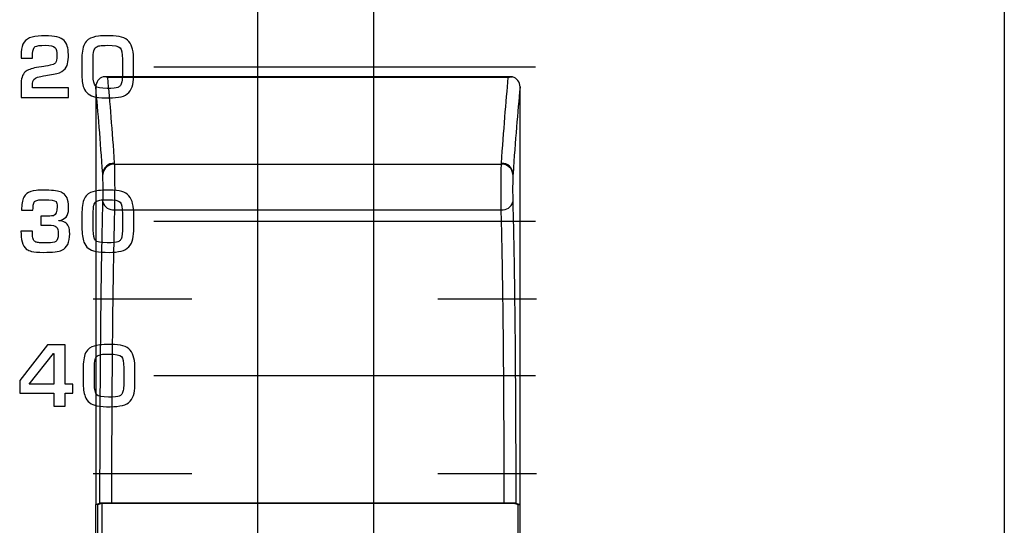
# Model space of a CAD drawing. Units: millimetres. Extents: x 0 to 2564, y 0 to 1808.
# Drawn here: x 1583 to 1608, y 816 to 829 of the extents above; entities that cross this region are included whole.
import ezdxf

# ---------------------------------------------------------------- set-up
doc = ezdxf.new("R2010")
doc.units = ezdxf.units.MM
doc.layers.add('AV_sys', color=7, linetype='Continuous')

# ---------------------------------------------------------------- blocks, each defined once
blk = doc.blocks.new('FXP508_t')
at = {"layer": 'AV_sys', "linetype": 'Continuous', "lineweight": 25}
for p, q in [((4822.229, 539.969), (4822.229, 589.596)), ((4825.229, 589.596), (4825.229, 539.969)), ((4828.826, 539.969), (4818.232, 539.969)), ((4828.726, 539.953), (4818.332, 539.953)), ((4818.511, 537.705), (4828.547, 537.705)), ((4818.516, 536.523), (4828.542, 536.523)), ((4818.079, 528.883), (4818.029, 528.883)), ((4818.079, 528.883), (4818.188, 528.92)), ((4818.079, 528.083), (4818.079, 528.883)), ((4818.188, 528.92), (4818.188, 528.045)), ((4828.62, 528.923), (4818.438, 528.923)), ((4818.438, 528.923), (4828.62, 528.923)), ((4828.87, 528.92), (4828.979, 528.883)), ((4828.979, 528.083), (4828.979, 528.883)), ((4828.979, 528.883), (4829.029, 528.883))]:
    blk.add_line(p, q, dxfattribs=at)
at = {"layer": 'AV_sys', "linetype": 'Continuous', "lineweight": 25, "flags": 128}
for points in [[(4818.029, 528.883), (4818.082, 528.901), (4818.138, 528.92)], [(4828.92, 528.92), (4828.976, 528.901), (4829.029, 528.883)]]:
    blk.add_lwpolyline(points, dxfattribs=at)
at = {"layer": 'AV_sys', "linetype": 'Continuous', "lineweight": 25}
for centre, radius, start, end in [((4818.5, 537.438), 0.291, 88.1468, 176.0442), ((4818.501, 537.414), 0.291, 88.1356, 176.0195), ((4828.556, 537.414), 0.291, 3.9805, 91.8644), ((4828.558, 537.438), 0.291, 3.9559, 91.8532), ((4818.481, 536.795), 0.274, 194.836, 277.3845), ((4828.577, 536.795), 0.274, 262.6155, 345.164)]:
    blk.add_arc(centre, radius, start, end, dxfattribs=at)
at = {"layer": 'AV_sys'}
for points in [[(4841.586, 602.073), (4841.586, 602.073), (4841.586, 514.34), (4841.586, 514.34)], [(4822.229, 522.805), (4822.229, 522.805), (4822.229, 589.805), (4822.229, 589.805)], [(4825.229, 589.805), (4825.229, 589.805), (4825.229, 522.805), (4825.229, 522.805)], [(4819.538, 540.226), (4819.538, 540.226), (4829.43, 540.226), (4829.43, 540.226)], [(4819.538, 536.226), (4819.538, 536.226), (4829.43, 536.226), (4829.43, 536.226)], [(4817.958, 534.217), (4817.958, 534.217), (4820.52, 534.217), (4820.52, 534.217)], [(4826.895, 534.217), (4826.895, 534.217), (4829.458, 534.217), (4829.458, 534.217)], [(4819.538, 532.226), (4819.538, 532.226), (4829.43, 532.226), (4829.43, 532.226)], [(4817.958, 529.692), (4817.958, 529.692), (4820.52, 529.692), (4820.52, 529.692)], [(4826.895, 529.692), (4826.895, 529.692), (4829.458, 529.692), (4829.458, 529.692)]]:
    blk.add_open_spline(points, degree=3, dxfattribs=at)
for points, knots in [([(4817.32, 539.433), (4817.32, 539.433), (4816.092, 539.433), (4816.092, 539.433), (4816.092, 539.433), (4816.092, 539.433), (4816.092, 539.746), (4816.092, 539.746), (4816.092, 539.746), (4816.092, 539.914), (4816.128, 540.031), (4816.2, 540.095), (4816.2, 540.095), (4816.258, 540.147), (4816.355, 540.185), (4816.49, 540.207), (4816.49, 540.207), (4816.49, 540.207), (4816.68, 540.24), (4816.68, 540.24), (4816.68, 540.24), (4816.739, 540.247), (4816.819, 540.263), (4816.921, 540.287), (4816.921, 540.287), (4816.946, 540.297), (4816.966, 540.311), (4816.982, 540.331), (4816.982, 540.331), (4817.009, 540.366), (4817.023, 540.428), (4817.023, 540.517), (4817.023, 540.517), (4817.023, 540.627), (4817.005, 540.698), (4816.969, 540.731), (4816.969, 540.731), (4816.935, 540.767), (4816.854, 540.785), (4816.723, 540.785), (4816.723, 540.785), (4816.59, 540.785), (4816.502, 540.774), (4816.459, 540.752), (4816.459, 540.752), (4816.42, 540.725), (4816.398, 540.665), (4816.391, 540.57), (4816.391, 540.57), (4816.389, 540.525), (4816.387, 540.486), (4816.387, 540.453), (4816.387, 540.453), (4816.387, 540.453), (4816.092, 540.453), (4816.092, 540.453), (4816.092, 540.453), (4816.092, 540.454), (4816.093, 540.507), (4816.096, 540.611), (4816.096, 540.611), (4816.102, 540.822), (4816.196, 540.951), (4816.379, 540.999), (4816.379, 540.999), (4816.468, 541.022), (4816.583, 541.033), (4816.723, 541.033), (4816.723, 541.033), (4816.96, 541.033), (4817.121, 540.992), (4817.208, 540.909), (4817.208, 540.909), (4817.282, 540.836), (4817.32, 540.716), (4817.32, 540.549), (4817.32, 540.549), (4817.32, 540.452), (4817.313, 540.371), (4817.298, 540.306), (4817.298, 540.306), (4817.284, 540.241), (4817.25, 540.185), (4817.197, 540.14), (4817.197, 540.14), (4817.136, 540.088), (4817.049, 540.053), (4816.936, 540.035), (4816.936, 540.035), (4816.936, 540.035), (4816.782, 540.011), (4816.782, 540.011), (4816.782, 540.011), (4816.723, 540.004), (4816.637, 539.989), (4816.523, 539.963), (4816.523, 539.963), (4816.435, 539.933), (4816.391, 539.876), (4816.391, 539.793), (4816.391, 539.793), (4816.389, 539.768), (4816.387, 539.73), (4816.387, 539.68), (4816.387, 539.68), (4816.387, 539.68), (4817.32, 539.68), (4817.32, 539.68), (4817.32, 539.68), (4817.32, 539.68), (4817.32, 539.433), (4817.32, 539.433)], [0, 0, 0, 0, 0.034483, 0.034483, 0.034483, 0.034483, 0.068966, 0.068966, 0.068966, 0.068966, 0.103448, 0.103448, 0.103448, 0.103448, 0.137931, 0.137931, 0.137931, 0.137931, 0.172414, 0.172414, 0.172414, 0.172414, 0.206897, 0.206897, 0.206897, 0.206897, 0.241379, 0.241379, 0.241379, 0.241379, 0.275862, 0.275862, 0.275862, 0.275862, 0.310345, 0.310345, 0.310345, 0.310345, 0.344828, 0.344828, 0.344828, 0.344828, 0.37931, 0.37931, 0.37931, 0.37931, 0.413793, 0.413793, 0.413793, 0.413793, 0.448276, 0.448276, 0.448276, 0.448276, 0.482759, 0.482759, 0.482759, 0.482759, 0.517241, 0.517241, 0.517241, 0.517241, 0.551724, 0.551724, 0.551724, 0.551724, 0.586207, 0.586207, 0.586207, 0.586207, 0.62069, 0.62069, 0.62069, 0.62069, 0.655172, 0.655172, 0.655172, 0.655172, 0.689655, 0.689655, 0.689655, 0.689655, 0.724138, 0.724138, 0.724138, 0.724138, 0.758621, 0.758621, 0.758621, 0.758621, 0.793103, 0.793103, 0.793103, 0.793103, 0.827586, 0.827586, 0.827586, 0.827586, 0.862069, 0.862069, 0.862069, 0.862069, 0.896552, 0.896552, 0.896552, 0.896552, 0.931034, 0.931034, 0.931034, 0.931034, 1, 1, 1, 1]), ([(4819.012, 540.057), (4819.012, 539.949), (4819.004, 539.853), (4818.988, 539.769), (4818.988, 539.769), (4818.972, 539.687), (4818.938, 539.618), (4818.886, 539.562), (4818.886, 539.562), (4818.835, 539.507), (4818.769, 539.47), (4818.688, 539.452), (4818.688, 539.452), (4818.599, 539.432), (4818.493, 539.421), (4818.371, 539.42), (4818.371, 539.42), (4818.236, 539.418), (4818.121, 539.427), (4818.026, 539.444), (4818.026, 539.444), (4817.872, 539.473), (4817.769, 539.553), (4817.719, 539.685), (4817.719, 539.685), (4817.685, 539.773), (4817.668, 539.902), (4817.668, 540.074), (4817.668, 540.074), (4817.668, 540.074), (4817.668, 540.421), (4817.668, 540.421), (4817.668, 540.421), (4817.668, 540.489), (4817.673, 540.56), (4817.683, 540.637), (4817.683, 540.637), (4817.7, 540.776), (4817.75, 540.876), (4817.833, 540.938), (4817.833, 540.938), (4817.905, 540.981), (4817.994, 541.009), (4818.101, 541.022), (4818.101, 541.022), (4818.161, 541.029), (4818.256, 541.033), (4818.385, 541.033), (4818.385, 541.033), (4818.515, 541.033), (4818.62, 541.021), (4818.701, 540.998), (4818.701, 540.998), (4818.779, 540.974), (4818.841, 540.935), (4818.888, 540.881), (4818.888, 540.881), (4818.932, 540.829), (4818.964, 540.763), (4818.984, 540.682), (4818.984, 540.682), (4819.002, 540.6), (4819.012, 540.495), (4819.012, 540.366), (4819.012, 540.366), (4819.012, 540.366), (4819.012, 540.057), (4819.012, 540.057)], [0, 0, 0, 0, 0.055556, 0.055556, 0.055556, 0.055556, 0.111111, 0.111111, 0.111111, 0.111111, 0.166667, 0.166667, 0.166667, 0.166667, 0.222222, 0.222222, 0.222222, 0.222222, 0.277778, 0.277778, 0.277778, 0.277778, 0.333333, 0.333333, 0.333333, 0.333333, 0.388889, 0.388889, 0.388889, 0.388889, 0.444444, 0.444444, 0.444444, 0.444444, 0.5, 0.5, 0.5, 0.5, 0.555556, 0.555556, 0.555556, 0.555556, 0.611111, 0.611111, 0.611111, 0.611111, 0.666667, 0.666667, 0.666667, 0.666667, 0.722222, 0.722222, 0.722222, 0.722222, 0.777778, 0.777778, 0.777778, 0.777778, 0.833333, 0.833333, 0.833333, 0.833333, 0.888889, 0.888889, 0.888889, 0.888889, 1, 1, 1, 1]), ([(4818.719, 540), (4818.719, 540), (4818.719, 540.43), (4818.719, 540.43), (4818.719, 540.43), (4818.719, 540.58), (4818.699, 540.676), (4818.66, 540.718), (4818.66, 540.718), (4818.617, 540.763), (4818.512, 540.785), (4818.343, 540.785), (4818.343, 540.785), (4818.247, 540.785), (4818.177, 540.781), (4818.135, 540.774), (4818.135, 540.774), (4818.094, 540.767), (4818.061, 540.754), (4818.037, 540.735), (4818.037, 540.735), (4818.009, 540.713), (4817.99, 540.682), (4817.979, 540.641), (4817.979, 540.641), (4817.967, 540.599), (4817.961, 540.519), (4817.961, 540.4), (4817.961, 540.4), (4817.961, 540.4), (4817.961, 539.996), (4817.961, 539.996), (4817.961, 539.996), (4817.961, 539.867), (4817.981, 539.778), (4818.02, 539.732), (4818.02, 539.732), (4818.056, 539.689), (4818.158, 539.668), (4818.326, 539.668), (4818.326, 539.668), (4818.469, 539.668), (4818.561, 539.677), (4818.604, 539.694), (4818.604, 539.694), (4818.631, 539.705), (4818.652, 539.721), (4818.669, 539.742), (4818.669, 539.742), (4818.687, 539.766), (4818.7, 539.799), (4818.706, 539.838), (4818.706, 539.838), (4818.715, 539.892), (4818.719, 539.946), (4818.719, 540)], [0, 0, 0, 0, 0.066667, 0.066667, 0.066667, 0.066667, 0.133333, 0.133333, 0.133333, 0.133333, 0.2, 0.2, 0.2, 0.2, 0.266667, 0.266667, 0.266667, 0.266667, 0.333333, 0.333333, 0.333333, 0.333333, 0.4, 0.4, 0.4, 0.4, 0.466667, 0.466667, 0.466667, 0.466667, 0.533333, 0.533333, 0.533333, 0.533333, 0.6, 0.6, 0.6, 0.6, 0.666667, 0.666667, 0.666667, 0.666667, 0.733333, 0.733333, 0.733333, 0.733333, 0.8, 0.8, 0.8, 0.8, 0.866667, 0.866667, 0.866667, 0.866667, 1, 1, 1, 1]), ([(4817.353, 535.904), (4817.353, 535.677), (4817.286, 535.534), (4817.153, 535.475), (4817.153, 535.475), (4817.069, 535.438), (4816.913, 535.42), (4816.682, 535.42), (4816.682, 535.42), (4816.538, 535.42), (4816.432, 535.428), (4816.365, 535.445), (4816.365, 535.445), (4816.314, 535.458), (4816.271, 535.475), (4816.237, 535.498), (4816.237, 535.498), (4816.177, 535.539), (4816.138, 535.603), (4816.118, 535.69), (4816.118, 535.69), (4816.099, 535.775), (4816.09, 535.866), (4816.09, 535.966), (4816.09, 535.966), (4816.09, 535.966), (4816.385, 535.966), (4816.385, 535.966), (4816.385, 535.966), (4816.385, 535.89), (4816.389, 535.833), (4816.397, 535.795), (4816.397, 535.795), (4816.405, 535.757), (4816.42, 535.728), (4816.441, 535.71), (4816.441, 535.71), (4816.462, 535.692), (4816.488, 535.68), (4816.519, 535.675), (4816.519, 535.675), (4816.552, 535.67), (4816.591, 535.668), (4816.637, 535.668), (4816.637, 535.668), (4816.637, 535.668), (4816.779, 535.668), (4816.779, 535.668), (4816.779, 535.668), (4816.885, 535.668), (4816.956, 535.679), (4816.992, 535.701), (4816.992, 535.701), (4817.034, 535.732), (4817.055, 535.795), (4817.055, 535.892), (4817.055, 535.892), (4817.055, 535.985), (4817.039, 536.048), (4817.007, 536.082), (4817.007, 536.082), (4816.979, 536.112), (4816.911, 536.127), (4816.801, 536.127), (4816.801, 536.127), (4816.801, 536.127), (4816.602, 536.127), (4816.602, 536.127), (4816.602, 536.127), (4816.602, 536.127), (4816.602, 536.36), (4816.602, 536.36), (4816.602, 536.36), (4816.688, 536.36), (4816.749, 536.358), (4816.784, 536.356), (4816.784, 536.356), (4816.867, 536.361), (4816.918, 536.366), (4816.936, 536.37), (4816.936, 536.37), (4816.998, 536.394), (4817.029, 536.473), (4817.029, 536.608), (4817.029, 536.608), (4817.029, 536.666), (4817.02, 536.708), (4817.001, 536.735), (4817.001, 536.735), (4816.966, 536.768), (4816.867, 536.785), (4816.704, 536.785), (4816.704, 536.785), (4816.639, 536.785), (4816.588, 536.783), (4816.551, 536.778), (4816.551, 536.778), (4816.512, 536.773), (4816.482, 536.762), (4816.46, 536.747), (4816.46, 536.747), (4816.439, 536.732), (4816.423, 536.706), (4816.415, 536.669), (4816.415, 536.669), (4816.406, 536.634), (4816.402, 536.582), (4816.402, 536.512), (4816.402, 536.512), (4816.402, 536.512), (4816.105, 536.512), (4816.105, 536.512), (4816.105, 536.512), (4816.105, 536.66), (4816.125, 536.772), (4816.165, 536.848), (4816.165, 536.848), (4816.183, 536.884), (4816.209, 536.915), (4816.241, 536.942), (4816.241, 536.942), (4816.298, 536.988), (4816.379, 537.016), (4816.486, 537.026), (4816.486, 537.026), (4816.54, 537.031), (4816.602, 537.033), (4816.673, 537.033), (4816.673, 537.033), (4816.879, 537.033), (4817.025, 537.018), (4817.11, 536.987), (4817.11, 536.987), (4817.147, 536.974), (4817.179, 536.956), (4817.207, 536.933), (4817.207, 536.933), (4817.253, 536.896), (4817.284, 536.847), (4817.301, 536.787), (4817.301, 536.787), (4817.32, 536.715), (4817.329, 536.634), (4817.326, 536.544), (4817.326, 536.544), (4817.321, 536.364), (4817.236, 536.265), (4817.072, 536.248), (4817.072, 536.248), (4817.072, 536.248), (4817.068, 536.24), (4817.068, 536.24), (4817.068, 536.24), (4817.138, 536.234), (4817.192, 536.219), (4817.232, 536.195), (4817.232, 536.195), (4817.274, 536.169), (4817.304, 536.135), (4817.322, 536.091), (4817.322, 536.091), (4817.343, 536.041), (4817.353, 535.979), (4817.353, 535.904)], [0, 0, 0, 0, 0.02381, 0.02381, 0.02381, 0.02381, 0.047619, 0.047619, 0.047619, 0.047619, 0.071429, 0.071429, 0.071429, 0.071429, 0.095238, 0.095238, 0.095238, 0.095238, 0.119048, 0.119048, 0.119048, 0.119048, 0.142857, 0.142857, 0.142857, 0.142857, 0.166667, 0.166667, 0.166667, 0.166667, 0.190476, 0.190476, 0.190476, 0.190476, 0.214286, 0.214286, 0.214286, 0.214286, 0.238095, 0.238095, 0.238095, 0.238095, 0.261905, 0.261905, 0.261905, 0.261905, 0.285714, 0.285714, 0.285714, 0.285714, 0.309524, 0.309524, 0.309524, 0.309524, 0.333333, 0.333333, 0.333333, 0.333333, 0.357143, 0.357143, 0.357143, 0.357143, 0.380952, 0.380952, 0.380952, 0.380952, 0.404762, 0.404762, 0.404762, 0.404762, 0.428571, 0.428571, 0.428571, 0.428571, 0.452381, 0.452381, 0.452381, 0.452381, 0.47619, 0.47619, 0.47619, 0.47619, 0.5, 0.5, 0.5, 0.5, 0.52381, 0.52381, 0.52381, 0.52381, 0.547619, 0.547619, 0.547619, 0.547619, 0.571429, 0.571429, 0.571429, 0.571429, 0.595238, 0.595238, 0.595238, 0.595238, 0.619048, 0.619048, 0.619048, 0.619048, 0.642857, 0.642857, 0.642857, 0.642857, 0.666667, 0.666667, 0.666667, 0.666667, 0.690476, 0.690476, 0.690476, 0.690476, 0.714286, 0.714286, 0.714286, 0.714286, 0.738095, 0.738095, 0.738095, 0.738095, 0.761905, 0.761905, 0.761905, 0.761905, 0.785714, 0.785714, 0.785714, 0.785714, 0.809524, 0.809524, 0.809524, 0.809524, 0.833333, 0.833333, 0.833333, 0.833333, 0.857143, 0.857143, 0.857143, 0.857143, 0.880952, 0.880952, 0.880952, 0.880952, 0.904762, 0.904762, 0.904762, 0.904762, 0.928571, 0.928571, 0.928571, 0.928571, 0.952381, 0.952381, 0.952381, 0.952381, 1, 1, 1, 1]), ([(4819.014, 536.057), (4819.014, 535.949), (4819.006, 535.853), (4818.99, 535.769), (4818.99, 535.769), (4818.974, 535.687), (4818.94, 535.618), (4818.888, 535.562), (4818.888, 535.562), (4818.837, 535.507), (4818.771, 535.47), (4818.691, 535.452), (4818.691, 535.452), (4818.601, 535.432), (4818.495, 535.421), (4818.374, 535.42), (4818.374, 535.42), (4818.238, 535.418), (4818.123, 535.427), (4818.029, 535.444), (4818.029, 535.444), (4817.874, 535.473), (4817.771, 535.553), (4817.722, 535.685), (4817.722, 535.685), (4817.688, 535.773), (4817.671, 535.902), (4817.671, 536.074), (4817.671, 536.074), (4817.671, 536.074), (4817.671, 536.421), (4817.671, 536.421), (4817.671, 536.421), (4817.671, 536.489), (4817.675, 536.56), (4817.685, 536.637), (4817.685, 536.637), (4817.702, 536.776), (4817.752, 536.876), (4817.835, 536.938), (4817.835, 536.938), (4817.907, 536.981), (4817.996, 537.009), (4818.103, 537.022), (4818.103, 537.022), (4818.163, 537.029), (4818.258, 537.033), (4818.387, 537.033), (4818.387, 537.033), (4818.517, 537.033), (4818.622, 537.021), (4818.703, 536.998), (4818.703, 536.998), (4818.781, 536.974), (4818.843, 536.935), (4818.89, 536.881), (4818.89, 536.881), (4818.934, 536.829), (4818.967, 536.763), (4818.986, 536.682), (4818.986, 536.682), (4819.005, 536.6), (4819.014, 536.495), (4819.014, 536.366), (4819.014, 536.366), (4819.014, 536.366), (4819.014, 536.057), (4819.014, 536.057)], [0, 0, 0, 0, 0.055556, 0.055556, 0.055556, 0.055556, 0.111111, 0.111111, 0.111111, 0.111111, 0.166667, 0.166667, 0.166667, 0.166667, 0.222222, 0.222222, 0.222222, 0.222222, 0.277778, 0.277778, 0.277778, 0.277778, 0.333333, 0.333333, 0.333333, 0.333333, 0.388889, 0.388889, 0.388889, 0.388889, 0.444444, 0.444444, 0.444444, 0.444444, 0.5, 0.5, 0.5, 0.5, 0.555556, 0.555556, 0.555556, 0.555556, 0.611111, 0.611111, 0.611111, 0.611111, 0.666667, 0.666667, 0.666667, 0.666667, 0.722222, 0.722222, 0.722222, 0.722222, 0.777778, 0.777778, 0.777778, 0.777778, 0.833333, 0.833333, 0.833333, 0.833333, 0.888889, 0.888889, 0.888889, 0.888889, 1, 1, 1, 1]), ([(4818.721, 536), (4818.721, 536), (4818.721, 536.43), (4818.721, 536.43), (4818.721, 536.43), (4818.721, 536.58), (4818.702, 536.676), (4818.662, 536.718), (4818.662, 536.718), (4818.619, 536.763), (4818.514, 536.785), (4818.345, 536.785), (4818.345, 536.785), (4818.249, 536.785), (4818.179, 536.781), (4818.137, 536.774), (4818.137, 536.774), (4818.096, 536.767), (4818.063, 536.754), (4818.039, 536.735), (4818.039, 536.735), (4818.011, 536.713), (4817.992, 536.682), (4817.981, 536.641), (4817.981, 536.641), (4817.969, 536.599), (4817.964, 536.519), (4817.964, 536.4), (4817.964, 536.4), (4817.964, 536.4), (4817.964, 535.996), (4817.964, 535.996), (4817.964, 535.996), (4817.964, 535.867), (4817.983, 535.778), (4818.022, 535.732), (4818.022, 535.732), (4818.058, 535.689), (4818.16, 535.668), (4818.328, 535.668), (4818.328, 535.668), (4818.471, 535.668), (4818.563, 535.677), (4818.606, 535.694), (4818.606, 535.694), (4818.633, 535.705), (4818.655, 535.721), (4818.671, 535.742), (4818.671, 535.742), (4818.69, 535.766), (4818.702, 535.799), (4818.708, 535.838), (4818.708, 535.838), (4818.717, 535.892), (4818.721, 535.946), (4818.721, 536)], [0, 0, 0, 0, 0.066667, 0.066667, 0.066667, 0.066667, 0.133333, 0.133333, 0.133333, 0.133333, 0.2, 0.2, 0.2, 0.2, 0.266667, 0.266667, 0.266667, 0.266667, 0.333333, 0.333333, 0.333333, 0.333333, 0.4, 0.4, 0.4, 0.4, 0.466667, 0.466667, 0.466667, 0.466667, 0.533333, 0.533333, 0.533333, 0.533333, 0.6, 0.6, 0.6, 0.6, 0.666667, 0.666667, 0.666667, 0.666667, 0.733333, 0.733333, 0.733333, 0.733333, 0.8, 0.8, 0.8, 0.8, 0.866667, 0.866667, 0.866667, 0.866667, 1, 1, 1, 1]), ([(4819.046, 532.057), (4819.046, 531.949), (4819.038, 531.853), (4819.023, 531.769), (4819.023, 531.769), (4819.007, 531.687), (4818.973, 531.618), (4818.92, 531.562), (4818.92, 531.562), (4818.87, 531.507), (4818.804, 531.47), (4818.723, 531.452), (4818.723, 531.452), (4818.633, 531.432), (4818.528, 531.421), (4818.406, 531.42), (4818.406, 531.42), (4818.271, 531.418), (4818.156, 531.427), (4818.061, 531.444), (4818.061, 531.444), (4817.907, 531.473), (4817.804, 531.553), (4817.754, 531.685), (4817.754, 531.685), (4817.72, 531.773), (4817.703, 531.902), (4817.703, 532.074), (4817.703, 532.074), (4817.703, 532.074), (4817.703, 532.421), (4817.703, 532.421), (4817.703, 532.421), (4817.703, 532.489), (4817.708, 532.56), (4817.717, 532.637), (4817.717, 532.637), (4817.734, 532.776), (4817.784, 532.876), (4817.868, 532.938), (4817.868, 532.938), (4817.94, 532.981), (4818.029, 533.009), (4818.135, 533.022), (4818.135, 533.022), (4818.196, 533.029), (4818.29, 533.033), (4818.419, 533.033), (4818.419, 533.033), (4818.55, 533.033), (4818.655, 533.021), (4818.735, 532.998), (4818.735, 532.998), (4818.813, 532.974), (4818.875, 532.935), (4818.922, 532.881), (4818.922, 532.881), (4818.967, 532.829), (4818.999, 532.763), (4819.018, 532.682), (4819.018, 532.682), (4819.037, 532.6), (4819.046, 532.495), (4819.046, 532.366), (4819.046, 532.366), (4819.046, 532.366), (4819.046, 532.057), (4819.046, 532.057)], [0, 0, 0, 0, 0.055556, 0.055556, 0.055556, 0.055556, 0.111111, 0.111111, 0.111111, 0.111111, 0.166667, 0.166667, 0.166667, 0.166667, 0.222222, 0.222222, 0.222222, 0.222222, 0.277778, 0.277778, 0.277778, 0.277778, 0.333333, 0.333333, 0.333333, 0.333333, 0.388889, 0.388889, 0.388889, 0.388889, 0.444444, 0.444444, 0.444444, 0.444444, 0.5, 0.5, 0.5, 0.5, 0.555556, 0.555556, 0.555556, 0.555556, 0.611111, 0.611111, 0.611111, 0.611111, 0.666667, 0.666667, 0.666667, 0.666667, 0.722222, 0.722222, 0.722222, 0.722222, 0.777778, 0.777778, 0.777778, 0.777778, 0.833333, 0.833333, 0.833333, 0.833333, 0.888889, 0.888889, 0.888889, 0.888889, 1, 1, 1, 1]), ([(4817.431, 531.771), (4817.431, 531.771), (4817.24, 531.771), (4817.24, 531.771), (4817.24, 531.771), (4817.24, 531.771), (4817.24, 531.433), (4817.24, 531.433), (4817.24, 531.433), (4817.24, 531.433), (4816.945, 531.433), (4816.945, 531.433), (4816.945, 531.433), (4816.945, 531.433), (4816.945, 531.771), (4816.945, 531.771), (4816.945, 531.771), (4816.945, 531.771), (4816.057, 531.771), (4816.057, 531.771), (4816.057, 531.771), (4816.057, 531.771), (4816.057, 532.101), (4816.057, 532.101), (4816.057, 532.101), (4816.057, 532.101), (4816.778, 533.02), (4816.778, 533.02), (4816.778, 533.02), (4816.778, 533.02), (4817.24, 533.02), (4817.24, 533.02), (4817.24, 533.02), (4817.24, 533.02), (4817.24, 532), (4817.24, 532), (4817.24, 532), (4817.24, 532), (4817.431, 532), (4817.431, 532), (4817.431, 532), (4817.431, 532), (4817.431, 531.771), (4817.431, 531.771)], [0, 0, 0, 0, 0.083333, 0.083333, 0.083333, 0.083333, 0.166667, 0.166667, 0.166667, 0.166667, 0.25, 0.25, 0.25, 0.25, 0.333333, 0.333333, 0.333333, 0.333333, 0.416667, 0.416667, 0.416667, 0.416667, 0.5, 0.5, 0.5, 0.5, 0.583333, 0.583333, 0.583333, 0.583333, 0.666667, 0.666667, 0.666667, 0.666667, 0.75, 0.75, 0.75, 0.75, 0.833333, 0.833333, 0.833333, 0.833333, 1, 1, 1, 1]), ([(4816.945, 532), (4816.945, 532), (4816.945, 532.8), (4816.945, 532.8), (4816.945, 532.8), (4816.945, 532.8), (4816.936, 532.8), (4816.936, 532.8), (4816.936, 532.8), (4816.936, 532.8), (4816.305, 532), (4816.305, 532), (4816.305, 532), (4816.305, 532), (4816.945, 532), (4816.945, 532)], [0, 0, 0, 0, 0.2, 0.2, 0.2, 0.2, 0.4, 0.4, 0.4, 0.4, 0.6, 0.6, 0.6, 0.6, 1, 1, 1, 1]), ([(4818.754, 532), (4818.754, 532), (4818.754, 532.43), (4818.754, 532.43), (4818.754, 532.43), (4818.754, 532.58), (4818.734, 532.676), (4818.695, 532.718), (4818.695, 532.718), (4818.652, 532.763), (4818.546, 532.785), (4818.378, 532.785), (4818.378, 532.785), (4818.282, 532.785), (4818.212, 532.781), (4818.169, 532.774), (4818.169, 532.774), (4818.128, 532.767), (4818.096, 532.754), (4818.072, 532.735), (4818.072, 532.735), (4818.044, 532.713), (4818.025, 532.682), (4818.013, 532.641), (4818.013, 532.641), (4818.002, 532.599), (4817.996, 532.519), (4817.996, 532.4), (4817.996, 532.4), (4817.996, 532.4), (4817.996, 531.996), (4817.996, 531.996), (4817.996, 531.996), (4817.996, 531.867), (4818.015, 531.778), (4818.055, 531.732), (4818.055, 531.732), (4818.09, 531.689), (4818.192, 531.668), (4818.361, 531.668), (4818.361, 531.668), (4818.503, 531.668), (4818.596, 531.677), (4818.639, 531.694), (4818.639, 531.694), (4818.665, 531.705), (4818.687, 531.721), (4818.703, 531.742), (4818.703, 531.742), (4818.722, 531.766), (4818.734, 531.799), (4818.741, 531.838), (4818.741, 531.838), (4818.749, 531.892), (4818.754, 531.946), (4818.754, 532)], [0, 0, 0, 0, 0.066667, 0.066667, 0.066667, 0.066667, 0.133333, 0.133333, 0.133333, 0.133333, 0.2, 0.2, 0.2, 0.2, 0.266667, 0.266667, 0.266667, 0.266667, 0.333333, 0.333333, 0.333333, 0.333333, 0.4, 0.4, 0.4, 0.4, 0.466667, 0.466667, 0.466667, 0.466667, 0.533333, 0.533333, 0.533333, 0.533333, 0.6, 0.6, 0.6, 0.6, 0.666667, 0.666667, 0.666667, 0.666667, 0.733333, 0.733333, 0.733333, 0.733333, 0.8, 0.8, 0.8, 0.8, 0.866667, 0.866667, 0.866667, 0.866667, 1, 1, 1, 1])]:
    blk.add_open_spline(points, degree=3, knots=knots, dxfattribs=at)
at = {"layer": 'AV_sys', "linetype": 'Continuous', "lineweight": 25}
for points, knots in [([(4818.222, 539.969), (4818.167, 539.952), (4818.119, 539.917), (4818.051, 539.825), (4818.031, 539.768), (4818.029, 539.711)], [0, 0, 0, 0, 0.5, 0.5, 1, 1, 1, 1]), ([(4829.029, 539.711), (4829.026, 539.768), (4829.007, 539.825), (4828.939, 539.917), (4828.89, 539.952), (4828.835, 539.969)], [0, 0, 0, 0, 0.5, 0.5, 1, 1, 1, 1]), ([(4829.029, 528.883), (4829.029, 529.725), (4829.029, 531.542), (4829.029, 534.317), (4829.029, 537.088), (4829.029, 538.867), (4829.029, 539.698)], [0.5170825, 0.5170825, 0.5170825, 0.5170825, 0.625, 0.75, 0.875, 0.9871916, 0.9871916, 0.9871916, 0.9871916]), ([(4818.511, 537.705), (4818.513, 537.654), (4818.515, 537.579), (4818.518, 537.395), (4818.519, 537.285), (4818.52, 537.057), (4818.519, 536.938), (4818.518, 536.714), (4818.517, 536.61), (4818.516, 536.523)], [0, 0, 0, 0, 0.25, 0.25, 0.5, 0.5, 0.75, 0.75, 1, 1, 1, 1]), ([(4828.542, 536.523), (4828.54, 536.61), (4828.539, 536.714), (4828.538, 536.939), (4828.538, 537.059), (4828.539, 537.287), (4828.54, 537.396), (4828.543, 537.579), (4828.545, 537.654), (4828.547, 537.705)], [0, 0, 0, 0, 0.25, 0.25, 0.5, 0.5, 0.75, 0.75, 1, 1, 1, 1]), ([(4818.216, 536.724), (4818.219, 536.829), (4818.22, 536.977), (4818.218, 537.251), (4818.215, 537.373), (4818.211, 537.434)], [0, 0, 0, 0, 0.5, 0.5, 1, 1, 1, 1]), ([(4828.847, 537.434), (4828.843, 537.373), (4828.839, 537.252), (4828.838, 536.978), (4828.839, 536.829), (4828.842, 536.724)], [0, 0, 0, 0, 0.5, 0.5, 1, 1, 1, 1]), ([(4818.138, 528.92), (4818.139, 529.644), (4818.14, 530.355), (4818.145, 531.403), (4818.147, 531.749), (4818.151, 532.435), (4818.154, 532.777), (4818.163, 533.779), (4818.171, 534.414), (4818.19, 535.618), (4818.201, 536.188), (4818.216, 536.724)], [0, 0, 0, 0, 0.25, 0.25, 0.375, 0.375, 0.5, 0.5, 0.75, 0.75, 1, 1, 1, 1]), ([(4828.842, 536.724), (4828.856, 536.188), (4828.868, 535.618), (4828.887, 534.414), (4828.894, 533.779), (4828.904, 532.777), (4828.906, 532.435), (4828.911, 531.749), (4828.913, 531.403), (4828.917, 530.355), (4828.919, 529.644), (4828.92, 528.92)], [0, 0, 0, 0, 0.25, 0.25, 0.5, 0.5, 0.625, 0.625, 0.75, 0.75, 1, 1, 1, 1]), ([(4818.516, 536.523), (4818.501, 536.001), (4818.49, 535.445), (4818.471, 534.272), (4818.463, 533.654), (4818.454, 532.679), (4818.451, 532.346), (4818.447, 531.678), (4818.445, 531.34), (4818.44, 530.32), (4818.439, 529.628), (4818.438, 528.923)], [0, 0, 0, 0, 0.25, 0.25, 0.5, 0.5, 0.625, 0.625, 0.75, 0.75, 1, 1, 1, 1]), ([(4828.62, 528.923), (4828.619, 529.628), (4828.617, 530.32), (4828.613, 531.34), (4828.611, 531.678), (4828.606, 532.346), (4828.604, 532.679), (4828.595, 533.654), (4828.587, 534.272), (4828.568, 535.445), (4828.557, 536.001), (4828.542, 536.523)], [0, 0, 0, 0, 0.25, 0.25, 0.375, 0.375, 0.5, 0.5, 0.75, 0.75, 1, 1, 1, 1]), ([(4818.438, 528.923), (4818.36, 528.923), (4818.284, 528.923), (4818.173, 528.922), (4818.14, 528.921), (4818.138, 528.92)], [0, 0, 0, 0, 0.5, 0.5, 1, 1, 1, 1]), ([(4818.188, 528.92), (4818.189, 528.921), (4818.204, 528.921), (4818.259, 528.922), (4818.342, 528.922), (4818.406, 528.923), (4818.438, 528.923)], [0, 0, 0, 0, 0.00632631, 0.01265262, 0.01897893, 0.02530516, 0.02530516, 0.02530516, 0.02530516]), ([(4828.92, 528.92), (4828.918, 528.921), (4828.884, 528.922), (4828.774, 528.923), (4828.698, 528.923), (4828.62, 528.923)], [0, 0, 0, 0, 0.5, 0.5, 1, 1, 1, 1]), ([(4828.62, 528.923), (4828.652, 528.923), (4828.716, 528.922), (4828.799, 528.922), (4828.854, 528.921), (4828.869, 528.921), (4828.87, 528.92)], [0.69218109, 0.69218109, 0.69218109, 0.69218109, 0.69850726, 0.70483352, 0.71115977, 0.71748594, 0.71748594, 0.71748594, 0.71748594]), ([(4829.029, 528.083), (4829.029, 528.216), (4829.029, 528.349), (4829.029, 528.616), (4829.029, 528.749), (4829.029, 528.883)], [0.4829175, 0.4829175, 0.4829175, 0.4829175, 0.5, 0.5, 0.5170825, 0.5170825, 0.5170825, 0.5170825])]:
    blk.add_open_spline(points, degree=3, knots=knots, dxfattribs=at)
for points in [[(4818.332, 539.953), (4818.295, 539.965), (4818.258, 539.971), (4818.222, 539.969)], [(4818.332, 539.953), (4818.391, 539.319), (4818.452, 538.576), (4818.509, 537.729)], [(4828.548, 537.729), (4828.606, 538.576), (4828.666, 539.319), (4828.726, 539.953)], [(4828.726, 539.953), (4828.763, 539.965), (4828.8, 539.971), (4828.835, 539.969)], [(4818.029, 539.698), (4818.029, 539.702), (4818.029, 539.707), (4818.029, 539.711)], [(4818.029, 539.698), (4818.029, 536.185), (4818.029, 532.536), (4818.029, 528.883)], [(4818.209, 537.458), (4818.151, 538.313), (4818.089, 539.061), (4818.029, 539.698)], [(4829.029, 539.698), (4828.968, 539.062), (4828.907, 538.313), (4828.848, 537.458)], [(4829.029, 539.711), (4829.029, 539.707), (4829.029, 539.702), (4829.029, 539.698)], [(4818.509, 537.729), (4818.51, 537.721), (4818.51, 537.713), (4818.511, 537.705)], [(4828.547, 537.705), (4828.547, 537.713), (4828.548, 537.721), (4828.548, 537.729)], [(4818.211, 537.434), (4818.21, 537.442), (4818.21, 537.45), (4818.209, 537.458)], [(4828.848, 537.458), (4828.848, 537.45), (4828.847, 537.442), (4828.847, 537.434)], [(4818.029, 528.083), (4818.029, 528.349), (4818.029, 528.616), (4818.029, 528.883)]]:
    blk.add_open_spline(points, degree=3, dxfattribs=at)

msp = doc.modelspace()

# ---------------------------------------------------------------- block references
at = {"layer": 'AV_sys'}
msp.add_blockref('FXP508_t', (-3233.46, 287.746), dxfattribs=at)

doc.saveas('drawing.dxf')
